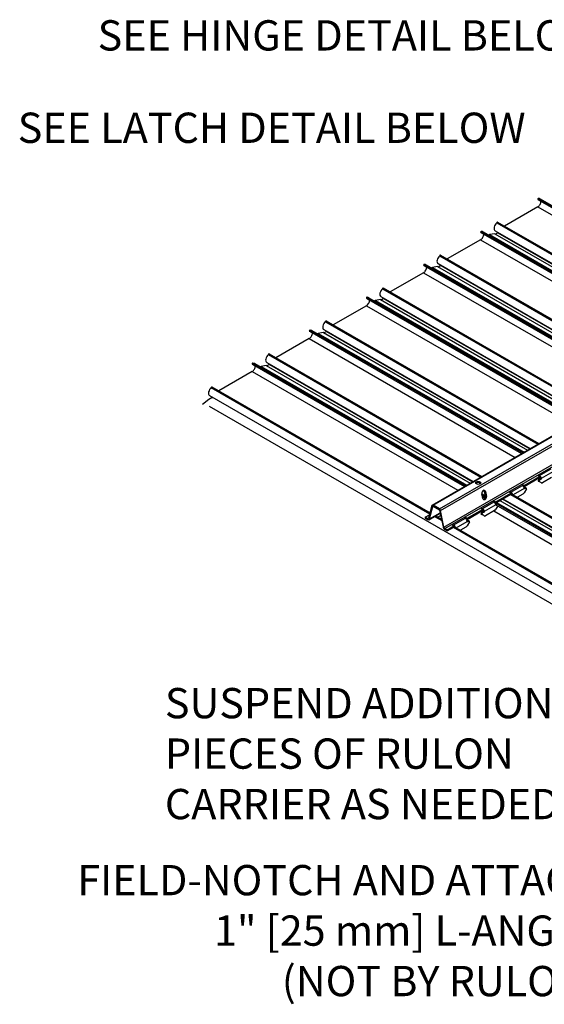
# Model space of a CAD drawing. Units: inches. Extents: x 43064 to 50852, y -12951 to -8210.
# Drawn here: x 43940 to 43966, y -10163 to -10114 of the extents above; entities that cross this region are included whole.
import ezdxf

# ---------------------------------------------------------------- set-up
doc = ezdxf.new("R2010")
doc.units = ezdxf.units.IN
doc.header["$MEASUREMENT"] = 0
doc.layers.add('Details', color=7, linetype='Continuous')
doc.styles.add('RomanS', font='arial.ttf')

msp = doc.modelspace()

# ---------------------------------------------------------------- linework, layer by layer
msp.add_line((43949.20432, -10133.09688), (43948.89762, -10133.3413))
at = {"layer": 'Details'}
for p, q in [((43965.49482, -10123.55139), (43963.84381, -10124.50461)), ((43965.49482, -10123.55139), (43975.68473, -10129.43454)), ((43965.50091, -10123.18731), (43976.00308, -10129.25074)), ((43965.53028, -10123.13643), (43976.06183, -10129.21682)), ((43965.61982, -10123.15498), (43976.09054, -10129.20025)), ((43963.46672, -10124.34412), (43973.98416, -10130.41637)), ((43963.50218, -10124.30736), (43974.03372, -10130.38775)), ((43962.67248, -10124.82031), (43973.17465, -10130.88374)), ((43962.70186, -10124.76943), (43973.2334, -10130.84982)), ((43962.7914, -10124.78798), (43973.26211, -10130.83324)), ((43963.10558, -10124.93083), (43963.0722, -10124.9501)), ((43963.10558, -10124.93083), (43973.29549, -10130.81397)), ((43963.36007, -10124.88318), (43963.10937, -10124.92945)), ((43963.10937, -10124.92945), (43973.29858, -10130.81219)), ((43963.36007, -10124.88318), (43973.46399, -10130.71669)), ((43963.36224, -10124.88386), (43973.46449, -10130.7164)), ((43963.38368, -10124.7347), (43973.60439, -10130.63563)), ((43963.51675, -10124.8336), (43963.39597, -10124.90333)), ((43963.51675, -10124.8336), (43973.58528, -10130.64666)), ((43963.52382, -10124.81561), (43963.52382, -10124.82135)), ((43963.52382, -10124.82135), (43973.59942, -10130.6385)), ((43962.6664, -10125.18439), (43961.01539, -10126.1376)), ((43962.6664, -10125.18439), (43972.85631, -10131.06753)), ((43960.6383, -10125.97712), (43971.03782, -10131.98129)), ((43960.67375, -10125.94036), (43971.08738, -10131.95267)), ((43959.84405, -10126.4533), (43970.34622, -10132.51673)), ((43959.87343, -10126.40242), (43970.40498, -10132.48281)), ((43959.96297, -10126.42097), (43970.43368, -10132.46624)), ((43960.55525, -10126.36769), (43970.77597, -10132.26862)), ((43960.68833, -10126.46659), (43960.56754, -10126.53633)), ((43960.68833, -10126.46659), (43970.75685, -10132.27966)), ((43960.6954, -10126.4486), (43960.6954, -10126.45434)), ((43960.6954, -10126.45434), (43970.77099, -10132.27149)), ((43959.83797, -10126.81738), (43958.18696, -10127.77059)), ((43959.83797, -10126.81738), (43970.02788, -10132.70053)), ((43960.27715, -10126.56382), (43960.24377, -10126.58309)), ((43960.27715, -10126.56382), (43970.46706, -10132.44697)), ((43960.53164, -10126.51618), (43960.28094, -10126.56244)), ((43960.28094, -10126.56244), (43970.47015, -10132.44518)), ((43960.53164, -10126.51618), (43970.63556, -10132.34968)), ((43960.53381, -10126.51685), (43970.63607, -10132.34939)), ((43957.80987, -10127.61011), (43968.32731, -10133.68235)), ((43957.84532, -10127.57335), (43968.37687, -10133.65374)), ((43957.00954, -10128.45037), (43955.35853, -10129.40359)), ((43957.00954, -10128.45037), (43967.19945, -10134.33352)), ((43957.01563, -10128.08629), (43967.5178, -10134.14972)), ((43957.045, -10128.03541), (43967.57655, -10134.1158)), ((43957.13454, -10128.05396), (43967.60525, -10134.09923)), ((43957.44872, -10128.19681), (43957.41535, -10128.21608)), ((43957.44872, -10128.19681), (43967.63863, -10134.07996)), ((43957.70321, -10128.14917), (43957.45252, -10128.19543)), ((43957.45252, -10128.19543), (43967.64173, -10134.07817)), ((43957.70321, -10128.14917), (43967.80714, -10133.98267)), ((43957.70539, -10128.14985), (43967.80764, -10133.98238)), ((43957.72683, -10128.00068), (43967.94754, -10133.90161)), ((43957.8599, -10128.09958), (43957.73911, -10128.16932)), ((43957.8599, -10128.09958), (43967.92842, -10133.91265)), ((43957.86697, -10128.08159), (43957.86697, -10128.08734)), ((43957.86697, -10128.08734), (43967.94257, -10133.90448)), ((43954.98144, -10129.2431), (43965.49888, -10135.31535)), ((43955.01689, -10129.20634), (43965.54844, -10135.28673)), ((43954.1872, -10129.71929), (43964.68937, -10135.78272)), ((43954.21658, -10129.66841), (43964.74812, -10135.7488)), ((43954.30612, -10129.68696), (43964.77683, -10135.73222)), ((43954.6203, -10129.82981), (43954.58692, -10129.84908)), ((43954.6203, -10129.82981), (43964.81021, -10135.71295)), ((43954.87478, -10129.78216), (43954.62409, -10129.82843)), ((43954.62409, -10129.82843), (43964.8133, -10135.71117)), ((43954.87478, -10129.78216), (43964.97871, -10135.61567)), ((43954.87696, -10129.78284), (43964.97921, -10135.61538)), ((43954.8984, -10129.63368), (43965.11911, -10135.53461)), ((43955.03147, -10129.73258), (43954.91069, -10129.80231)), ((43955.03147, -10129.73258), (43965.1, -10135.54564)), ((43955.03854, -10129.71459), (43955.03854, -10129.72033)), ((43955.03854, -10129.72033), (43965.11414, -10135.53748)), ((43954.18112, -10130.08337), (43952.5301, -10131.03658)), ((43954.18112, -10130.08337), (43964.37102, -10135.96651)), ((43952.15302, -10130.8761), (43962.67045, -10136.94834)), ((43952.18847, -10130.83934), (43962.72001, -10136.91973)), ((43951.35877, -10131.35228), (43961.86094, -10137.41571)), ((43951.38815, -10131.3014), (43961.91969, -10137.38179)), ((43951.47769, -10131.31995), (43961.9484, -10137.36522)), ((43952.06997, -10131.26667), (43962.29068, -10137.1676)), ((43952.20304, -10131.36557), (43952.08226, -10131.43531)), ((43952.20304, -10131.36557), (43962.27157, -10137.17863)), ((43952.21012, -10131.34758), (43952.21012, -10131.35332)), ((43952.21012, -10131.35332), (43962.28571, -10137.17047)), ((43951.35269, -10131.71636), (43949.70168, -10132.66957)), ((43951.35269, -10131.71636), (43961.5426, -10137.59951)), ((43951.79187, -10131.4628), (43951.75849, -10131.48207)), ((43951.79187, -10131.4628), (43961.98178, -10137.34595)), ((43952.04636, -10131.41516), (43951.79566, -10131.46142)), ((43951.79566, -10131.46142), (43961.98487, -10137.34416)), ((43952.04636, -10131.41516), (43962.15028, -10137.24866)), ((43952.04853, -10131.41583), (43962.15078, -10137.24837)), ((43960.26832, -10138.33521), (43970.98147, -10132.14997)), ((43960.30832, -10138.33918), (43971.0049, -10132.1635)), ((43960.62314, -10138.52094), (43971.31972, -10132.34527)), ((43949.32459, -10132.50909), (43960.14625, -10138.75698)), ((43949.36004, -10132.47233), (43960.15953, -10138.70742)), ((43960.67778, -10138.6009), (43971.41629, -10132.40102)), ((43949.37462, -10132.99856), (43949.20432, -10133.09688)), ((43949.24155, -10132.89966), (43991.66795, -10157.39456)), ((43949.38169, -10132.98057), (43949.38169, -10132.98631)), ((43960.84478, -10139.41699), (43972.02817, -10132.96025)), ((43960.89942, -10139.49695), (43972.12474, -10133.01601)), ((43949.21661, -10133.42463), (43991.60603, -10157.89817)), ((43965.58194, -10136.8663), (43966.15205, -10136.53715)), ((43966.24044, -10136.69024), (43965.67033, -10137.01939)), ((43964.82622, -10137.35364), (43965.58194, -10136.91733)), ((43964.82622, -10137.40467), (43965.58194, -10136.96836)), ((43965.51447, -10137.11513), (43965.55867, -10137.14065)), ((43965.51565, -10136.87905), (43965.55984, -10136.85354)), ((43965.58194, -10136.91733), (43965.51565, -10136.87905)), ((43965.51742, -10137.1438), (43965.56161, -10137.16932)), ((43965.55984, -10136.85354), (43965.58194, -10136.8663)), ((43965.55984, -10136.85354), (43965.55984, -10136.90457)), ((43965.67202, -10137.23306), (43965.56161, -10137.16932)), ((43965.58194, -10136.96836), (43965.58194, -10136.8663)), ((43965.62614, -10137.04723), (43965.58194, -10137.02171)), ((43965.60203, -10137.03331), (43965.62614, -10137.01939)), ((43965.62614, -10136.99387), (43965.67033, -10137.01939)), ((43965.62614, -10137.01939), (43965.62614, -10136.99387)), ((43965.62614, -10137.01939), (43965.67033, -10137.0449)), ((43965.67033, -10137.0449), (43965.62614, -10137.07042)), ((43965.62614, -10137.07042), (43965.62614, -10137.04723)), ((43965.67033, -10137.01939), (43965.67033, -10137.0449)), ((43966.17625, -10136.97184), (43965.73452, -10137.22687)), ((43962.78449, -10137.61482), (43962.86363, -10137.66051)), ((43962.78491, -10137.61449), (43962.86349, -10137.65985)), ((43962.90474, -10137.66463), (43962.86205, -10137.65319)), ((43962.91404, -10137.89483), (43962.86205, -10137.65319)), ((43962.90474, -10137.66463), (43962.95673, -10137.90627)), ((43964.10144, -10137.69555), (43964.14563, -10137.67003)), ((43964.16773, -10137.73382), (43964.10144, -10137.69555)), ((43964.14563, -10137.67003), (43964.16773, -10137.68279)), ((43964.14563, -10137.67003), (43964.14563, -10137.72107)), ((43964.16773, -10137.68279), (43964.73783, -10137.35364)), ((43964.16773, -10137.78485), (43964.16773, -10137.68279)), ((43964.82622, -10137.50674), (43964.28148, -10137.82124)), ((43964.71574, -10137.34088), (43964.75993, -10137.31537)), ((43964.73783, -10137.35364), (43964.71574, -10137.34088)), ((43964.75993, -10137.3664), (43964.75768, -10137.3677)), ((43964.75993, -10137.31537), (43964.82622, -10137.35364)), ((43964.75993, -10137.31537), (43964.75993, -10137.3664)), ((43964.82622, -10137.40467), (43964.75993, -10137.3664)), ((43964.82397, -10137.48252), (43964.82622, -10137.48122)), ((43964.93494, -10137.53113), (43964.82453, -10137.72236)), ((43964.82622, -10137.35364), (43964.82622, -10137.40467)), ((43964.82622, -10137.45803), (43964.87042, -10137.48354)), ((43964.82622, -10137.48122), (43964.82622, -10137.45803)), ((43964.82622, -10137.48122), (43964.87042, -10137.50674)), ((43964.87042, -10137.50674), (43964.82622, -10137.53225)), ((43964.82622, -10137.53225), (43964.82622, -10137.50674)), ((43964.87042, -10137.48354), (43964.87042, -10137.50674)), ((43964.87895, -10137.46073), (43964.92314, -10137.48624)), ((43962.78046, -10138.0018), (43962.73222, -10137.76604)), ((43962.73444, -10137.77693), (43962.91055, -10137.8786)), ((43962.73527, -10137.78098), (43962.91143, -10137.88268)), ((43962.74422, -10137.82468), (43962.91362, -10137.92249)), ((43962.75191, -10137.86227), (43962.90796, -10137.95237)), ((43962.75351, -10138.49929), (43963.32362, -10138.17014)), ((43962.76765, -10137.9392), (43962.8825, -10138.00551)), ((43962.95673, -10137.90627), (43962.91404, -10137.89483)), ((43963.30152, -10138.15738), (43963.34572, -10138.13187)), ((43963.32362, -10138.17014), (43963.30152, -10138.15738)), ((43963.34572, -10138.1829), (43963.34346, -10138.1842)), ((43963.34572, -10138.13187), (43963.41201, -10138.17014)), ((43963.34572, -10138.13187), (43963.34572, -10138.1829)), ((43963.41201, -10138.22117), (43963.34572, -10138.1829)), ((43963.41201, -10138.17014), (43964.16773, -10137.73382)), ((43963.41201, -10138.22117), (43964.16773, -10137.78485)), ((43963.41201, -10138.17014), (43963.41201, -10138.22117)), ((43963.42148, -10138.2157), (43982.17378, -10149.04234)), ((43963.45486, -10138.19643), (43982.20715, -10149.02307)), ((43963.45795, -10138.19464), (43982.21025, -10149.02129)), ((43963.62336, -10138.09914), (43982.37566, -10148.92579)), ((43963.62386, -10138.09885), (43982.37616, -10148.9255)), ((43963.74465, -10138.02912), (43982.49695, -10148.85576)), ((43963.75879, -10138.02095), (43982.51109, -10148.8476)), ((43963.76376, -10138.01808), (43982.51606, -10148.84473)), ((43964.14353, -10137.79882), (43982.89583, -10148.62547)), ((43964.16773, -10137.75557), (43982.94539, -10148.59685)), ((43964.76203, -10137.78834), (43964.49326, -10137.94351)), ((43960.25368, -10138.35604), (43960.08668, -10138.97929)), ((43960.12936, -10139.01715), (43960.29636, -10138.3939)), ((43960.29636, -10138.3939), (43960.30511, -10138.38884)), ((43960.62314, -10138.52094), (43960.30832, -10138.33918)), ((43960.30832, -10138.39021), (43960.62314, -10138.57197)), ((43960.63509, -10138.58946), (43960.80209, -10139.40555)), ((43960.84478, -10139.41699), (43960.67778, -10138.6009)), ((43961.9978, -10138.98664), (43962.75351, -10138.55032)), ((43961.9978, -10139.03767), (43962.75351, -10138.60135)), ((43962.68722, -10138.51205), (43962.73142, -10138.48653)), ((43962.75351, -10138.55032), (43962.68722, -10138.51205)), ((43962.73142, -10138.48653), (43962.75351, -10138.49929)), ((43962.73142, -10138.48653), (43962.73142, -10138.53756)), ((43962.75351, -10138.60135), (43962.75351, -10138.49929)), ((43962.79771, -10138.68022), (43962.75351, -10138.65471)), ((43962.7736, -10138.6663), (43962.79771, -10138.65238)), ((43962.79771, -10138.62687), (43962.8419, -10138.65238)), ((43962.79771, -10138.65238), (43962.79771, -10138.62687)), ((43962.79771, -10138.65238), (43962.8419, -10138.6779)), ((43962.8419, -10138.6779), (43962.79771, -10138.70341)), ((43962.79771, -10138.70341), (43962.79771, -10138.68022)), ((43963.41201, -10138.32323), (43962.8419, -10138.65238)), ((43962.8419, -10138.65238), (43962.8419, -10138.6779)), ((43963.34782, -10138.60483), (43962.90609, -10138.85986)), ((43963.31585, -10138.62329), (43981.76797, -10149.27663)), ((43963.37867, -10138.22413), (43982.14507, -10149.05892)), ((43963.50931, -10138.3674), (43963.41032, -10138.53885)), ((43963.41139, -10138.31086), (43982.08632, -10149.09284)), ((43963.41201, -10138.34875), (43963.41201, -10138.32323)), ((43963.44451, -10138.32998), (43963.41201, -10138.34875)), ((43959.92479, -10138.93424), (43960.13058, -10138.81543)), ((43960.03204, -10138.99616), (43959.92479, -10138.93424)), ((43959.92479, -10138.93424), (43959.92479, -10138.98528)), ((43959.92479, -10138.98528), (43960.03204, -10139.04719)), ((43960.03204, -10138.99616), (43960.09133, -10138.96193)), ((43960.10329, -10139.05425), (43960.66396, -10138.73054)), ((43960.12936, -10139.01715), (43960.65993, -10138.71083)), ((43960.38221, -10138.89321), (43960.73946, -10139.09947)), ((43960.43177, -10138.8646), (43960.72618, -10139.03457)), ((43960.68657, -10138.84103), (43960.53877, -10138.92637)), ((43961.3393, -10139.31579), (43961.90941, -10138.98664)), ((43961.45305, -10139.45423), (43961.9978, -10139.13973)), ((43961.88731, -10138.97388), (43961.9315, -10138.94836)), ((43961.90941, -10138.98664), (43961.88731, -10138.97388)), ((43961.9315, -10138.99939), (43961.92925, -10139.0007)), ((43961.9315, -10138.94836), (43961.9978, -10138.98664)), ((43961.9315, -10138.94836), (43961.9315, -10138.99939)), ((43961.9978, -10139.03767), (43961.9315, -10138.99939)), ((43961.99554, -10139.11552), (43961.9978, -10139.11421)), ((43962.10651, -10139.16412), (43961.99611, -10139.35535)), ((43961.9978, -10138.98664), (43961.9978, -10139.03767)), ((43961.9978, -10139.09102), (43962.04199, -10139.11654)), ((43961.9978, -10139.11421), (43961.9978, -10139.09102)), ((43961.9978, -10139.11421), (43962.04199, -10139.13973)), ((43962.04199, -10139.13973), (43961.9978, -10139.16524)), ((43961.9978, -10139.16524), (43961.9978, -10139.13973)), ((43962.04199, -10139.11654), (43962.04199, -10139.13973)), ((43962.05052, -10139.09372), (43962.09472, -10139.11923)), ((43962.68604, -10138.74812), (43962.73024, -10138.77364)), ((43962.68899, -10138.7768), (43962.73319, -10138.80231)), ((43962.84359, -10138.86605), (43962.73319, -10138.80231)), ((43961.00667, -10139.55886), (43960.89942, -10139.49695)), ((43960.89942, -10139.54798), (43961.00667, -10139.60989)), ((43961.00667, -10139.55886), (43961.3393, -10139.36682)), ((43961.00667, -10139.60989), (43961.3393, -10139.41785)), ((43961.00667, -10139.60989), (43961.00667, -10139.55886)), ((43961.27301, -10139.32854), (43961.3172, -10139.30303)), ((43961.3393, -10139.36682), (43961.27301, -10139.32854)), ((43961.31511, -10139.43182), (43980.37162, -10150.4341)), ((43961.3172, -10139.30303), (43961.3393, -10139.31579)), ((43961.3172, -10139.30303), (43961.3172, -10139.35406)), ((43961.3393, -10139.41785), (43961.3393, -10139.31579)), ((43961.3393, -10139.38856), (43980.3849, -10150.38454)), ((43961.93361, -10139.42133), (43961.66483, -10139.5765))]:
    msp.add_line(p, q, dxfattribs=at)
for centre, major_axis, ratio, start_param, end_param in [((43965.5156, -10123.16187), (0.01469, 0.02544), 0.57735027, 0, 3.14159265), ((43965.49482, -10123.37149), (-0.11017, -0.19082), 0.57735027, 0.78539816, 2.40044808), ((43965.49482, -10123.37149), (0.125, 0.21651), 0.57735027, 0, 0.48392294), ((43963.50868, -10124.51819), (-0.125, -0.21651), 0.57735027, 4.16662153, 6.28318531), ((43963.48749, -10124.3328), (0.01469, 0.02544), 0.57735027, 0, 2.32832427), ((43962.68717, -10124.79487), (0.01469, 0.02544), 0.57735027, 0, 3.14159265), ((43962.6664, -10125.00448), (-0.11017, -0.19082), 0.57735027, 0.78539816, 2.40044808), ((43962.6664, -10125.00448), (0.125, 0.21651), 0.57735027, 0, 0.48392294), ((43963.10558, -10124.94307), (-0.0075, -0.01299), 0.57735027, 3.56123077, 3.92699082), ((43963.35474, -10124.89685), (0.0075, 0.01299), 0.57735027, 0, 0.25946899), ((43963.51675, -10124.82543), (-0.005, -0.00866), 0.57735027, 0.78539816, 2.35619449), ((43960.68025, -10126.15118), (-0.125, -0.21651), 0.57735027, 4.16662153, 6.28318531), ((43960.65906, -10125.9658), (0.01469, 0.02544), 0.57735027, 0, 2.32832427), ((43959.85874, -10126.42786), (0.01469, 0.02544), 0.57735027, 0, 3.14159265), ((43959.83797, -10126.63748), (0.125, 0.21651), 0.57735027, 0, 0.48392294), ((43960.68833, -10126.45842), (-0.005, -0.00866), 0.57735027, 0.78539816, 2.35619449), ((43959.83797, -10126.63748), (-0.11017, -0.19082), 0.57735027, 0.78539816, 2.40044808), ((43960.27715, -10126.57607), (-0.0075, -0.01299), 0.57735027, 3.56123077, 3.92699082), ((43960.52631, -10126.52984), (0.0075, 0.01299), 0.57735027, 0, 0.25946899), ((43957.85183, -10127.78418), (-0.125, -0.21651), 0.57735027, 4.16662153, 6.28318531), ((43957.83063, -10127.59879), (0.01469, 0.02544), 0.57735027, 0, 2.32832427), ((43957.03032, -10128.06085), (0.01469, 0.02544), 0.57735027, 0, 3.14159265), ((43957.00954, -10128.27047), (-0.11017, -0.19082), 0.57735027, 0.78539816, 2.40044808), ((43957.00954, -10128.27047), (0.125, 0.21651), 0.57735027, 0, 0.48392294), ((43957.44872, -10128.20906), (-0.0075, -0.01299), 0.57735027, 3.56123077, 3.92699082), ((43957.69789, -10128.16284), (0.0075, 0.01299), 0.57735027, 0, 0.25946899), ((43957.8599, -10128.09142), (-0.005, -0.00866), 0.57735027, 0.78539816, 2.35619449), ((43955.0234, -10129.41717), (-0.125, -0.21651), 0.57735027, 4.16662153, 6.28318531), ((43955.00221, -10129.23178), (0.01469, 0.02544), 0.57735027, 0, 2.32832427), ((43954.20189, -10129.69385), (0.01469, 0.02544), 0.57735027, 0, 3.14159265), ((43954.18112, -10129.90346), (-0.11017, -0.19082), 0.57735027, 0.78539816, 2.40044808), ((43954.18112, -10129.90346), (0.125, 0.21651), 0.57735027, 0, 0.48392294), ((43954.6203, -10129.84205), (-0.0075, -0.01299), 0.57735027, 3.56123077, 3.92699082), ((43954.86946, -10129.79583), (0.0075, 0.01299), 0.57735027, 0, 0.25946899), ((43955.03147, -10129.72441), (-0.005, -0.00866), 0.57735027, 0.78539816, 2.35619449), ((43952.19497, -10131.05016), (-0.125, -0.21651), 0.57735027, 4.16662153, 6.28318531), ((43952.17378, -10130.86478), (0.01469, 0.02544), 0.57735027, 0, 2.32832427), ((43951.37346, -10131.32684), (0.01469, 0.02544), 0.57735027, 0, 3.14159265), ((43951.35269, -10131.53646), (0.125, 0.21651), 0.57735027, 0, 0.48392294), ((43952.20304, -10131.3574), (-0.005, -0.00866), 0.57735027, 0.78539816, 2.35619449), ((43951.35269, -10131.53646), (-0.11017, -0.19082), 0.57735027, 0.78539816, 2.40044808), ((43951.79187, -10131.47505), (-0.0075, -0.01299), 0.57735027, 3.56123077, 3.92699082), ((43952.04103, -10131.42882), (0.0075, 0.01299), 0.57735027, 0, 0.25946899), ((43949.36655, -10132.68316), (-0.125, -0.21651), 0.57735027, 4.16662153, 6.28318531), ((43949.34535, -10132.49777), (0.01469, 0.02544), 0.57735027, 0, 2.32832427), ((43949.37462, -10132.9904), (-0.005, -0.00866), 0.57735027, 0.78539816, 2.35619449), ((43962.54329, -10137.28211), (0.125, 0), 0.57735027, 0.36136712, 2.78022553), ((43965.53242, -10137.11782), (-0.015, -0.02598), 0.57735027, 4.93564348, 6.28318531), ((43965.60422, -10137.1286), (0.075, 0.1299), 0.57735027, 0.99697312, 1.79405083), ((43965.57661, -10137.14334), (-0.015, -0.02598), 0.57735027, 4.93564348, 6.28318531), ((43965.64841, -10137.15411), (0.075, 0.1299), 0.57735027, 0.99697312, 1.79405083), ((43965.58194, -10136.96836), (0.0625, -0.10825), 0.57735027, 0.78539816, 2.35619449), ((43965.58194, -10136.96836), (0.03125, -0.05413), 0.57735027, 0.78539816, 2.35619449), ((43965.73452, -10137.12481), (-0.0625, -0.10825), 0.57735027, 0, 0.78539816), ((43962.81865, -10137.71614), (0.03164, 0.11807), 0.70710678, 5.34265712, 8.46946134), ((43962.77596, -10137.7047), (0.03164, 0.11807), 0.70710678, 5.34265712, 6.02465891), ((43964.16773, -10137.78485), (0.0625, -0.10825), 0.57735027, 1.07646976, 2.35619449), ((43964.73783, -10137.4557), (0.0625, -0.10825), 0.57735027, 0.78539816, 2.35619449), ((43964.76203, -10137.68627), (-0.0625, -0.10825), 0.57735027, 0.78539816, 1.57079633), ((43964.80395, -10137.59063), (0.075, 0.1299), 0.57735027, 0, 0.5738232), ((43964.84814, -10137.61615), (0.075, 0.1299), 0.57735027, 6.0599304, 6.85700851), ((43964.91994, -10137.52247), (0.015, 0.02598), 0.57735027, 4.71238898, 6.0599304), ((43962.86583, -10137.9389), (-0.03235, -0.12074), 0.70710678, 5.43700169, 8.30999537), ((43962.82314, -10137.92746), (-0.03235, -0.12074), 0.70710678, 0.25268026, 2.02681006), ((43963.32362, -10138.2722), (0.0625, -0.10825), 0.57735027, 0.78539816, 2.35619449), ((43964.16773, -10137.78485), (0.03125, -0.05413), 0.57735027, 1.39672906, 2.35619449), ((43960.30832, -10138.4045), (-0.04, 0.06928), 0.57735027, 5.49778714, 6.80678408), ((43960.30832, -10138.4045), (-0.00875, 0.01516), 0.57735027, 5.49778714, 6.80678408), ((43960.62314, -10138.58626), (-0.04, 0.06928), 0.57735027, 4.1887902, 5.49778714), ((43960.62314, -10138.58626), (0.00875, -0.01516), 0.57735027, 1.04719755, 2.35619449), ((43962.77579, -10138.76159), (0.075, 0.1299), 0.57735027, 0.99697312, 1.79405083), ((43962.81998, -10138.7871), (0.075, 0.1299), 0.57735027, 0.99697312, 1.79405083), ((43962.75351, -10138.60135), (0.0625, -0.10825), 0.57735027, 0.78539816, 2.35619449), ((43962.75351, -10138.60135), (0.03125, -0.05413), 0.57735027, 0.78539816, 2.35619449), ((43963.34782, -10138.50277), (-0.0625, -0.10825), 0.57735027, 0.78539816, 1.57079633), ((43960.03204, -10138.93084), (0.04, -0.06928), 0.57735027, 5.49778714, 6.80678408), ((43960.03204, -10138.93084), (0.07125, -0.12341), 0.57735027, 5.49778714, 6.80678408), ((43961.90941, -10139.0887), (0.0625, -0.10825), 0.57735027, 0.78539816, 2.35619449), ((43961.97552, -10139.22362), (0.075, 0.1299), 0.57735027, 0, 0.5738232), ((43962.01972, -10139.24914), (0.075, 0.1299), 0.57735027, 6.0599304, 6.85700851), ((43962.09151, -10139.15546), (0.015, 0.02598), 0.57735027, 4.71238898, 6.0599304), ((43962.70399, -10138.75082), (-0.015, -0.02598), 0.57735027, 4.93564348, 6.28318531), ((43962.74819, -10138.77633), (-0.015, -0.02598), 0.57735027, 4.93564348, 6.28318531), ((43962.90609, -10138.7578), (-0.0625, -0.10825), 0.57735027, 0, 0.78539816), ((43960.89942, -10139.43163), (0.07125, -0.12341), 0.57735027, 4.1887902, 5.49778714), ((43960.89942, -10139.43163), (-0.04, 0.06928), 0.57735027, 1.04719755, 2.35619449), ((43961.3393, -10139.41785), (0.0625, -0.10825), 0.57735027, 1.07646976, 2.35619449), ((43961.3393, -10139.41785), (0.03125, -0.05413), 0.57735027, 1.39672906, 2.35619449), ((43961.93361, -10139.31927), (-0.0625, -0.10825), 0.57735027, 0.78539816, 1.57079633)]:
    msp.add_ellipse(centre, major_axis=major_axis, ratio=ratio, start_param=start_param, end_param=end_param, dxfattribs=at)
msp.add_ellipse((43962.54329, -10137.23108), major_axis=(-0.125, 0), ratio=0.57735027, dxfattribs=at)

# ---------------------------------------------------------------- texts
at = {"layer": 'Details', "ltscale": 12, "char_height": 1.5, "width": 32.9203779, "style": 'RomanS'}
for s, insert, attachment_point in [('\\A1;SEE HINGE DETAIL BELOW', (43943.69781, -10114.30702), 1), ('\\A1;SEE LATCH DETAIL BELOW', (43939.74161, -10118.8851), 1), ('\\A1;SUSPEND ADDITIONAL\\PPIECES OF RULON\\PCARRIER AS NEEDED', (43947.02933, -10147.39405), 1), ('\\A1;FIELD-NOTCH AND ATTACH \\P1" [25 mm] L-ANGLE\\P(NOT BY RULON)', (43968.65851, -10156.16433), 3)]:
    msp.add_mtext(s, dxfattribs=dict(at, insert=insert, attachment_point=attachment_point))

doc.saveas('drawing.dxf')
